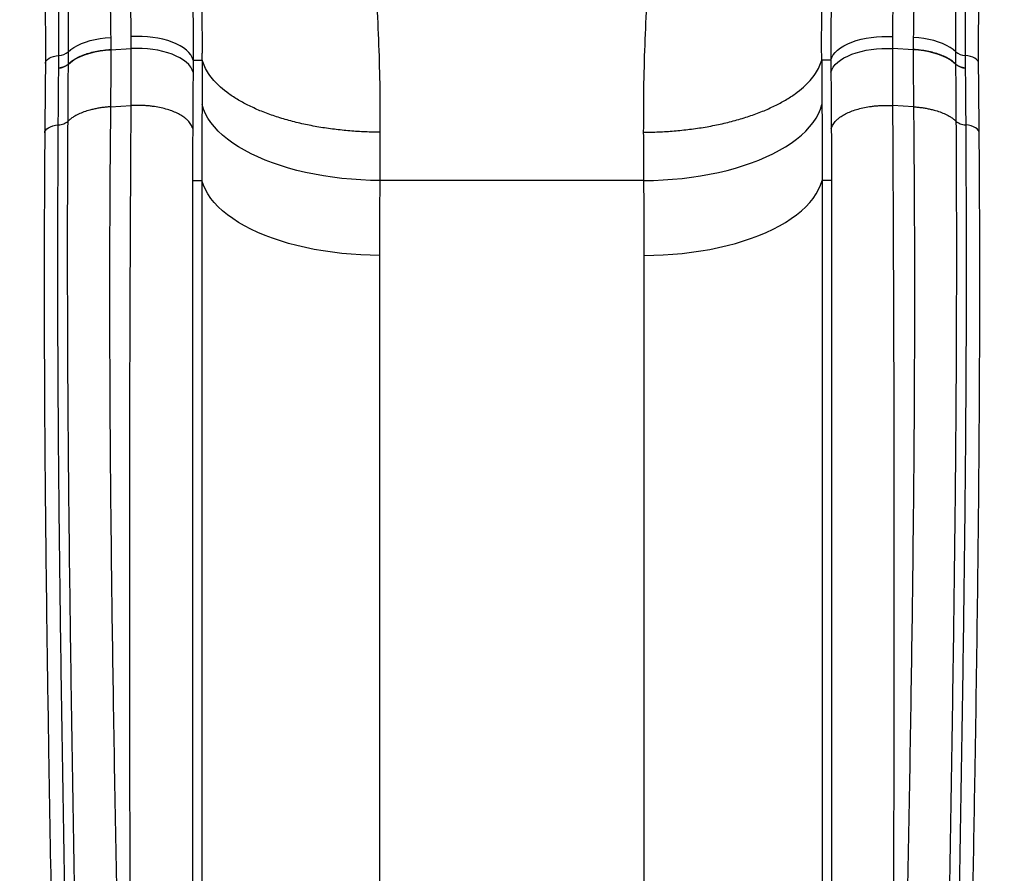
# Model space of a CAD drawing. Extents: x -1953.97 to -1944.89, y 1985.33 to 1992.07.
# Drawn here: x -1948.54 to -1947.83, y 1988.94 to 1989.56 of the extents above; entities that cross this region are included whole.
import ezdxf

# ---------------------------------------------------------------- set-up
doc = ezdxf.new("R2010")
doc.units = 0
doc.linetypes.add('SLD-CONTINUA', pattern=[0])
doc.layers.get('0').update_dxf_attribs({"linetype": 'CONTINUOUS'})

msp = doc.modelspace()

# ---------------------------------------------------------------- linework, layer by layer
at = {"color": 7, "linetype": 'SLD-CONTINUA'}
for p, q in [((-1948.4774, 1989.54466), (-1948.47736, 1989.53589)), ((-1948.46248, 1989.53659), (-1948.46252, 1989.54529)), ((-1947.91084, 1989.53659), (-1947.91081, 1989.54529)), ((-1947.89593, 1989.54466), (-1947.89596, 1989.53589)), ((-1948.50813, 1989.53417), (-1948.50824, 1989.52526)), ((-1948.47736, 1989.53569), (-1948.46248, 1989.53659)), ((-1948.47736, 1989.53589), (-1948.47736, 1989.53569)), ((-1947.89596, 1989.53569), (-1947.91084, 1989.53659)), ((-1947.89596, 1989.53589), (-1947.89596, 1989.53569)), ((-1947.86509, 1989.52526), (-1947.8652, 1989.53417)), ((-1948.51491, 1989.53162), (-1948.51491, 1989.53162)), ((-1948.4176, 1989.52825), (-1948.41104, 1989.52825)), ((-1947.95573, 1989.52825), (-1947.96229, 1989.52825)), ((-1947.85841, 1989.53162), (-1947.85831, 1989.52271)), ((-1948.51502, 1989.52251), (-1948.51502, 1989.52271)), ((-1948.50824, 1989.52526), (-1948.50824, 1989.52506)), ((-1947.86509, 1989.52506), (-1947.86509, 1989.52526)), ((-1947.85831, 1989.52271), (-1947.85831, 1989.52251)), ((-1948.47754, 1989.49436), (-1948.46258, 1989.49525)), ((-1947.89578, 1989.49436), (-1947.91075, 1989.49525)), ((-1948.41806, 1989.44097), (-1948.41805, 1989.42201)), ((-1948.41806, 1989.44097), (-1948.41133, 1989.44097)), ((-1948.41133, 1989.44097), (-1948.41133, 1988.6084)), ((-1948.09109, 1989.44097), (-1948.28223, 1989.44097)), ((-1947.962, 1989.44097), (-1947.962, 1988.6084)), ((-1947.95527, 1989.44097), (-1947.962, 1989.44097)), ((-1947.95527, 1989.44097), (-1947.95527, 1989.42201)), ((-1948.41805, 1989.42201), (-1948.41805, 1988.60941)), ((-1947.95527, 1989.42201), (-1947.95527, 1988.60941)), ((-1948.2824, 1988.55422), (-1948.2824, 1989.38679)), ((-1948.09093, 1988.55422), (-1948.09093, 1989.38679))]:
    msp.add_line(p, q, dxfattribs=at)
at = {"color": 7, "linetype": 'SLD-CONTINUA', "flags": 128}
for points in [[(-1948.50813, 1989.53417), (-1948.50623, 1989.53583), (-1948.504, 1989.53739), (-1948.50146, 1989.53883), (-1948.49863, 1989.54014), (-1948.49555, 1989.54131), (-1948.49224, 1989.54233), (-1948.48874, 1989.54317), (-1948.48507, 1989.54385), (-1948.48128, 1989.54435), (-1948.4774, 1989.54466)], [(-1948.4176, 1989.52825), (-1948.41828, 1989.53012), (-1948.41934, 1989.53195), (-1948.42077, 1989.53373), (-1948.42255, 1989.53544), (-1948.42467, 1989.53705), (-1948.42711, 1989.53856), (-1948.42984, 1989.53995), (-1948.43284, 1989.54121), (-1948.43607, 1989.54232), (-1948.43951, 1989.54327), (-1948.44313, 1989.54405), (-1948.44688, 1989.54467), (-1948.45073, 1989.5451), (-1948.45465, 1989.54535), (-1948.45859, 1989.54541), (-1948.46252, 1989.54529)], [(-1947.95573, 1989.52825), (-1947.95505, 1989.53012), (-1947.95399, 1989.53195), (-1947.95256, 1989.53373), (-1947.95077, 1989.53544), (-1947.94865, 1989.53705), (-1947.94622, 1989.53856), (-1947.94349, 1989.53995), (-1947.94049, 1989.54121), (-1947.93725, 1989.54232), (-1947.93381, 1989.54327), (-1947.9302, 1989.54405), (-1947.92645, 1989.54467), (-1947.92259, 1989.5451), (-1947.91868, 1989.54535), (-1947.91474, 1989.54541), (-1947.91081, 1989.54529)], [(-1947.8652, 1989.53417), (-1947.8671, 1989.53583), (-1947.86933, 1989.53739), (-1947.87187, 1989.53883), (-1947.87469, 1989.54014), (-1947.87778, 1989.54131), (-1947.88109, 1989.54233), (-1947.88459, 1989.54317), (-1947.88826, 1989.54385), (-1947.89205, 1989.54435), (-1947.89593, 1989.54466)], [(-1948.50824, 1989.52506), (-1948.50633, 1989.52675), (-1948.5041, 1989.52833), (-1948.50154, 1989.5298), (-1948.49871, 1989.53113), (-1948.49561, 1989.53231), (-1948.49228, 1989.53334), (-1948.48876, 1989.5342), (-1948.48507, 1989.53488), (-1948.48126, 1989.53538), (-1948.47736, 1989.53569)], [(-1948.41769, 1989.51938), (-1948.41837, 1989.52127), (-1948.41943, 1989.52312), (-1948.42085, 1989.52491), (-1948.42263, 1989.52663), (-1948.42475, 1989.52826), (-1948.42718, 1989.52978), (-1948.4299, 1989.53118), (-1948.43288, 1989.53245), (-1948.43611, 1989.53357), (-1948.43954, 1989.53453), (-1948.44314, 1989.53533), (-1948.44688, 1989.53595), (-1948.45072, 1989.53639), (-1948.45463, 1989.53664), (-1948.45856, 1989.53671), (-1948.46248, 1989.53659)], [(-1947.95563, 1989.51938), (-1947.95495, 1989.52127), (-1947.9539, 1989.52312), (-1947.95247, 1989.52491), (-1947.95069, 1989.52663), (-1947.94858, 1989.52826), (-1947.94615, 1989.52978), (-1947.94343, 1989.53118), (-1947.94044, 1989.53245), (-1947.93722, 1989.53357), (-1947.93379, 1989.53453), (-1947.93019, 1989.53533), (-1947.92645, 1989.53595), (-1947.9226, 1989.53639), (-1947.9187, 1989.53664), (-1947.91476, 1989.53671), (-1947.91084, 1989.53659)], [(-1947.86509, 1989.52506), (-1947.86699, 1989.52675), (-1947.86923, 1989.52833), (-1947.87178, 1989.5298), (-1947.87462, 1989.53113), (-1947.87772, 1989.53231), (-1947.88105, 1989.53334), (-1947.88457, 1989.5342), (-1947.88825, 1989.53488), (-1947.89207, 1989.53538), (-1947.89596, 1989.53569)], [(-1948.52466, 1989.52581), (-1948.52452, 1989.52669), (-1948.52402, 1989.52769), (-1948.52317, 1989.52864), (-1948.52201, 1989.5295), (-1948.52055, 1989.53024), (-1948.51885, 1989.53086), (-1948.51695, 1989.53132), (-1948.51491, 1989.53162)], [(-1947.84867, 1989.52581), (-1947.84881, 1989.52669), (-1947.84931, 1989.52769), (-1947.85015, 1989.52864), (-1947.85132, 1989.5295), (-1947.85278, 1989.53024), (-1947.85448, 1989.53086), (-1947.85638, 1989.53132), (-1947.85841, 1989.53162)], [(-1948.28223, 1989.44097), (-1948.28919, 1989.44109), (-1948.29612, 1989.44139), (-1948.30301, 1989.44187), (-1948.30985, 1989.44252), (-1948.31661, 1989.44335), (-1948.32326, 1989.44434), (-1948.3298, 1989.44551), (-1948.33621, 1989.44684), (-1948.34246, 1989.44833), (-1948.34853, 1989.44998), (-1948.35442, 1989.45178), (-1948.3601, 1989.45372), (-1948.36556, 1989.45581), (-1948.37077, 1989.45804), (-1948.37574, 1989.46039), (-1948.38044, 1989.46287), (-1948.38485, 1989.46546), (-1948.38897, 1989.46816), (-1948.39279, 1989.47095), (-1948.39629, 1989.47385), (-1948.39946, 1989.47682), (-1948.4023, 1989.47987), (-1948.40479, 1989.48299), (-1948.40694, 1989.48616), (-1948.40872, 1989.48939), (-1948.41015, 1989.49265), (-1948.4112, 1989.49594)], [(-1948.09109, 1989.44097), (-1948.08414, 1989.44109), (-1948.07721, 1989.44139), (-1948.07031, 1989.44187), (-1948.06348, 1989.44252), (-1948.05672, 1989.44335), (-1948.05006, 1989.44434), (-1948.04352, 1989.44551), (-1948.03712, 1989.44684), (-1948.03087, 1989.44833), (-1948.02479, 1989.44998), (-1948.01891, 1989.45178), (-1948.01323, 1989.45372), (-1948.00777, 1989.45581), (-1948.00255, 1989.45804), (-1947.99759, 1989.46039), (-1947.99289, 1989.46287), (-1947.98847, 1989.46546), (-1947.98435, 1989.46816), (-1947.98054, 1989.47095), (-1947.97704, 1989.47385), (-1947.97386, 1989.47682), (-1947.97103, 1989.47987), (-1947.96853, 1989.48299), (-1947.96639, 1989.48616), (-1947.9646, 1989.48939), (-1947.96318, 1989.49265), (-1947.96212, 1989.49594)], [(-1948.52513, 1989.4755), (-1948.52499, 1989.47639), (-1948.52449, 1989.47738), (-1948.52364, 1989.47831), (-1948.52247, 1989.47916), (-1948.521, 1989.4799), (-1948.5193, 1989.48051), (-1948.51739, 1989.48097), (-1948.51535, 1989.48127)], [(-1947.84819, 1989.4755), (-1947.84834, 1989.47639), (-1947.84884, 1989.47738), (-1947.84969, 1989.47831), (-1947.85086, 1989.47916), (-1947.85232, 1989.4799), (-1947.85403, 1989.48051), (-1947.85593, 1989.48097), (-1947.85797, 1989.48127)], [(-1948.2824, 1989.38679), (-1948.28934, 1989.38688), (-1948.29626, 1989.38715), (-1948.30314, 1989.38759), (-1948.30996, 1989.3882), (-1948.31671, 1989.389), (-1948.32335, 1989.38996), (-1948.32988, 1989.39109), (-1948.33627, 1989.39238), (-1948.34251, 1989.39384), (-1948.34858, 1989.39545), (-1948.35446, 1989.39721), (-1948.36013, 1989.39913), (-1948.36559, 1989.40118), (-1948.3708, 1989.40337), (-1948.37576, 1989.4057), (-1948.38046, 1989.40814), (-1948.38488, 1989.4107), (-1948.389, 1989.41337), (-1948.39282, 1989.41614), (-1948.39633, 1989.41901), (-1948.39951, 1989.42196), (-1948.40235, 1989.42499), (-1948.40486, 1989.42808), (-1948.40701, 1989.43124), (-1948.40881, 1989.43445), (-1948.41025, 1989.43769), (-1948.41133, 1989.44097)], [(-1948.09093, 1989.38679), (-1948.08399, 1989.38688), (-1948.07707, 1989.38715), (-1948.07019, 1989.38759), (-1948.06336, 1989.3882), (-1948.05662, 1989.389), (-1948.04998, 1989.38996), (-1948.04345, 1989.39109), (-1948.03705, 1989.39238), (-1948.03081, 1989.39384), (-1948.02475, 1989.39545), (-1948.01887, 1989.39721), (-1948.01319, 1989.39913), (-1948.00774, 1989.40118), (-1948.00253, 1989.40337), (-1947.99756, 1989.4057), (-1947.99287, 1989.40814), (-1947.98845, 1989.4107), (-1947.98433, 1989.41337), (-1947.98051, 1989.41614), (-1947.977, 1989.41901), (-1947.97382, 1989.42196), (-1947.97097, 1989.42499), (-1947.96847, 1989.42808), (-1947.96631, 1989.43124), (-1947.96452, 1989.43445), (-1947.96308, 1989.43769), (-1947.962, 1989.44097)]]:
    msp.add_lwpolyline(points, dxfattribs=at)
at = {"color": 7, "linetype": 'SLD-CONTINUA'}
for centre, radius, start, end in [((-1948.5154, 1989.54322), 0.01161, 272.41605, 308.79793), ((-1948.5154, 1989.54322), 0.01161, 272.41608, 308.79795), ((-1947.85792, 1989.54322), 0.01161, 231.20207, 267.58395), ((-1947.85792, 1989.54322), 0.01161, 231.20205, 267.58392), ((-1948.51549, 1989.53406), 0.01156, 272.31766, 308.83577), ((-1947.85784, 1989.53406), 0.01156, 231.16423, 267.68233)]:
    msp.add_arc(centre, radius, start, end, dxfattribs=at)
for points, knots in [([(-1948.41104, 1989.52825), (-1948.41103, 1989.52879), (-1948.41102, 1989.53016), (-1948.411, 1989.53246), (-1948.41099, 1989.53499), (-1948.41098, 1989.53742), (-1948.41097, 1989.53965), (-1948.41097, 1989.54184), (-1948.41098, 1989.54407), (-1948.41099, 1989.54804), (-1948.41104, 1989.55368), (-1948.41124, 1989.56717), (-1948.41179, 1989.58603), (-1948.41305, 1989.61048), (-1948.41488, 1989.63574), (-1948.41747, 1989.66278), (-1948.42097, 1989.69157), (-1948.42525, 1989.72056), (-1948.43033, 1989.74966), (-1948.4362, 1989.77886), (-1948.44291, 1989.8082), (-1948.45038, 1989.83753), (-1948.45607, 1989.85705), (-1948.4589, 1989.86677)], [0, 0, 0, 0, 0.005133, 0.012808, 0.021509, 0.028753, 0.035514, 0.042273, 0.049199, 0.056273, 0.079081, 0.101452, 0.180797, 0.251875, 0.322964, 0.407488, 0.492368, 0.576962, 0.661419, 0.745958, 0.830495, 0.915686, 1, 1, 1, 1]), ([(-1947.96229, 1989.52825), (-1947.96229, 1989.52825), (-1947.96229, 1989.52825), (-1947.96229, 1989.52825), (-1947.96229, 1989.52828), (-1947.96229, 1989.52838), (-1947.96229, 1989.52875), (-1947.9623, 1989.52957), (-1947.96231, 1989.53097), (-1947.96233, 1989.5334), (-1947.96235, 1989.53706), (-1947.96236, 1989.54218), (-1947.96234, 1989.54853), (-1947.96228, 1989.55448), (-1947.9622, 1989.55925), (-1947.96215, 1989.56237), (-1947.96209, 1989.56504), (-1947.96203, 1989.56764), (-1947.96197, 1989.57016), (-1947.96187, 1989.57386), (-1947.96172, 1989.57858), (-1947.96152, 1989.58417), (-1947.96129, 1989.58972), (-1947.96105, 1989.59505), (-1947.96078, 1989.60036), (-1947.96052, 1989.60496), (-1947.96025, 1989.60955), (-1947.95995, 1989.61444), (-1947.95963, 1989.61915), (-1947.95933, 1989.62333), (-1947.95908, 1989.62664), (-1947.95882, 1989.62988), (-1947.95856, 1989.63313), (-1947.95829, 1989.6364), (-1947.95738, 1989.64691), (-1947.95635, 1989.65732), (-1947.9552, 1989.66761), (-1947.95487, 1989.67044), (-1947.95454, 1989.67326), (-1947.95424, 1989.67581), (-1947.95394, 1989.67825), (-1947.95363, 1989.68075), (-1947.95323, 1989.68399), (-1947.95276, 1989.68757), (-1947.95227, 1989.69125), (-1947.95182, 1989.69462), (-1947.95139, 1989.6977), (-1947.95105, 1989.70012), (-1947.95072, 1989.70238), (-1947.95035, 1989.70494), (-1947.94983, 1989.70848), (-1947.94916, 1989.71287), (-1947.94834, 1989.71813), (-1947.94734, 1989.72431), (-1947.94617, 1989.73133), (-1947.94479, 1989.73919), (-1947.94332, 1989.74733), (-1947.94179, 1989.75536), (-1947.94032, 1989.76288), (-1947.93885, 1989.77008), (-1947.93742, 1989.7769), (-1947.93585, 1989.78417), (-1947.93416, 1989.79175), (-1947.93237, 1989.79952), (-1947.9307, 1989.80653), (-1947.92918, 1989.81277), (-1947.92781, 1989.81823), (-1947.92662, 1989.82293), (-1947.9256, 1989.82685), (-1947.92478, 1989.83), (-1947.92414, 1989.83239), (-1947.92371, 1989.834), (-1947.92338, 1989.83526), (-1947.92286, 1989.83718), (-1947.92198, 1989.84042), (-1947.92066, 1989.84522), (-1947.91898, 1989.85121), (-1947.91691, 1989.8584), (-1947.91534, 1989.86371), (-1947.91447, 1989.86664), (-1947.91443, 1989.86677)], [0, 0, 0, 0, 0.000002, 0.000019, 0.000066, 0.00024, 0.000912, 0.003557, 0.007938, 0.01405, 0.026221, 0.042142, 0.061794, 0.085161, 0.097291, 0.105744, 0.113947, 0.121902, 0.129608, 0.137066, 0.155827, 0.172822, 0.188058, 0.206381, 0.221281, 0.236155, 0.248035, 0.262707, 0.280165, 0.290482, 0.300157, 0.309847, 0.31955, 0.329267, 0.338999, 0.413415, 0.421744, 0.430072, 0.438398, 0.446723, 0.452582, 0.45989, 0.46878, 0.481148, 0.491371, 0.50116, 0.510782, 0.518396, 0.522425, 0.530555, 0.540882, 0.553407, 0.568954, 0.586937, 0.607356, 0.630217, 0.655524, 0.678178, 0.700077, 0.720896, 0.740635, 0.759291, 0.783929, 0.806377, 0.826627, 0.844653, 0.860437, 0.873988, 0.885316, 0.894426, 0.901324, 0.906015, 0.908351, 0.912241, 0.92263, 0.936492, 0.953823, 0.974612, 0.99885, 1, 1, 1, 1]), ([(-1948.49857, 1989.75447), (-1948.4968, 1989.74522), (-1948.49325, 1989.72674), (-1948.48887, 1989.6991), (-1948.48517, 1989.67159), (-1948.4822, 1989.6441), (-1948.47993, 1989.61672), (-1948.47846, 1989.59096), (-1948.47761, 1989.56692), (-1948.47747, 1989.55208), (-1948.4774, 1989.54466)], [0, 0, 0, 0, 0.128844, 0.257688, 0.387179, 0.51667, 0.648104, 0.779697, 0.889804, 1, 1, 1, 1]), ([(-1948.46252, 1989.54529), (-1948.46253, 1989.5468), (-1948.46257, 1989.55501), (-1948.46284, 1989.57003), (-1948.4636, 1989.59148), (-1948.46487, 1989.61418), (-1948.46629, 1989.63254), (-1948.46746, 1989.64521), (-1948.46877, 1989.65855), (-1948.471, 1989.67828), (-1948.47465, 1989.70469), (-1948.47892, 1989.73124), (-1948.48235, 1989.74902), (-1948.48406, 1989.7579)], [0, 0, 0, 0, 0.022227, 0.120552, 0.218876, 0.332018, 0.445159, 0.479126, 0.510582, 0.632902, 0.755291, 0.877679, 1, 1, 1, 1]), ([(-1948.43844, 1989.75597), (-1948.43668, 1989.74645), (-1948.43316, 1989.72742), (-1948.42883, 1989.69898), (-1948.42517, 1989.67067), (-1948.42297, 1989.64952), (-1948.42171, 1989.63521), (-1948.4206, 1989.62166), (-1948.41928, 1989.602), (-1948.41818, 1989.57771), (-1948.41762, 1989.55475), (-1948.41753, 1989.53867), (-1948.41759, 1989.52987), (-1948.4176, 1989.52825), (-1948.4176, 1989.52825)], [0, 0, 0, 0, 0.1224835, 0.2450345, 0.3675847, 0.4900671, 0.5215301, 0.5554976, 0.6685325, 0.7815679, 0.8796425, 0.9777175, 0.9999998, 1, 1, 1, 1]), ([(-1947.93488, 1989.75597), (-1947.93664, 1989.74645), (-1947.94016, 1989.72742), (-1947.9445, 1989.69898), (-1947.94816, 1989.67067), (-1947.95036, 1989.64952), (-1947.95162, 1989.63521), (-1947.95273, 1989.62166), (-1947.95405, 1989.602), (-1947.95514, 1989.57771), (-1947.9557, 1989.55475), (-1947.95579, 1989.53867), (-1947.95574, 1989.52987), (-1947.95573, 1989.52825), (-1947.95573, 1989.52825)], [0, 0, 0, 0, 0.122483, 0.245034, 0.367585, 0.490067, 0.52153, 0.555498, 0.668533, 0.781568, 0.879643, 0.977718, 1, 1, 1, 1, 1]), ([(-1947.91081, 1989.54529), (-1947.9108, 1989.5468), (-1947.91076, 1989.55501), (-1947.91049, 1989.57003), (-1947.90973, 1989.59148), (-1947.90846, 1989.61418), (-1947.90703, 1989.63254), (-1947.90587, 1989.64521), (-1947.90456, 1989.65855), (-1947.90232, 1989.67828), (-1947.89868, 1989.70469), (-1947.89441, 1989.73124), (-1947.89098, 1989.74902), (-1947.88926, 1989.7579)], [0, 0, 0, 0, 0.022227, 0.120552, 0.218876, 0.332018, 0.445159, 0.479126, 0.510582, 0.632902, 0.755291, 0.877679, 1, 1, 1, 1]), ([(-1947.87475, 1989.75447), (-1947.87653, 1989.74522), (-1947.88008, 1989.72674), (-1947.88446, 1989.6991), (-1947.88815, 1989.67159), (-1947.89113, 1989.6441), (-1947.89339, 1989.61672), (-1947.89486, 1989.59096), (-1947.89572, 1989.56692), (-1947.89586, 1989.55208), (-1947.89593, 1989.54466)], [0, 0, 0, 0, 0.1288444, 0.2576875, 0.3871786, 0.5166703, 0.6481037, 0.7796973, 0.889804, 1, 1, 1, 1]), ([(-1948.51491, 1989.53162), (-1948.51489, 1989.54062), (-1948.51483, 1989.55862), (-1948.51563, 1989.5861), (-1948.51698, 1989.6115), (-1948.51876, 1989.63471), (-1948.52077, 1989.65563), (-1948.52322, 1989.67669), (-1948.52611, 1989.69786), (-1948.52945, 1989.71912), (-1948.53198, 1989.73334), (-1948.53332, 1989.74046), (-1948.53332, 1989.74046)], [0, 0, 0, 0, 0.134383, 0.268809, 0.403189, 0.502664, 0.602139, 0.701612, 0.801084, 0.900542, 1, 1, 1, 1, 1]), ([(-1948.52646, 1989.74316), (-1948.52516, 1989.73603), (-1948.52258, 1989.72178), (-1948.51928, 1989.7005), (-1948.51639, 1989.67931), (-1948.51396, 1989.65823), (-1948.51195, 1989.63729), (-1948.51018, 1989.61407), (-1948.50884, 1989.58867), (-1948.50804, 1989.56118), (-1948.5081, 1989.54317), (-1948.50813, 1989.53417)], [0, 0, 0, 0, 0.099524, 0.199047, 0.298558, 0.398068, 0.497542, 0.597017, 0.731329, 0.865686, 1, 1, 1, 1]), ([(-1947.8652, 1989.53417), (-1947.86523, 1989.54082), (-1947.8653, 1989.55413), (-1947.86492, 1989.57437), (-1947.86418, 1989.59479), (-1947.86303, 1989.6154), (-1947.86147, 1989.63617), (-1947.85926, 1989.65956), (-1947.85617, 1989.68559), (-1947.85203, 1989.71428), (-1947.84859, 1989.73353), (-1947.84687, 1989.74316)], [0, 0, 0, 0, 0.0994, 0.1988, 0.2982335, 0.3976668, 0.4971401, 0.5966132, 0.7310594, 0.8655534, 1, 1, 1, 1]), ([(-1947.84001, 1989.74046), (-1947.84001, 1989.74046), (-1947.84181, 1989.73084), (-1947.84515, 1989.71163), (-1947.84935, 1989.68296), (-1947.85244, 1989.65695), (-1947.85466, 1989.63359), (-1947.85623, 1989.61282), (-1947.85739, 1989.59222), (-1947.85813, 1989.5718), (-1947.85851, 1989.55157), (-1947.85845, 1989.53827), (-1947.85841, 1989.53162)], [0, 0, 0, 0, 0, 0.134377, 0.268802, 0.403178, 0.502653, 0.602128, 0.7016, 0.801072, 0.900536, 1, 1, 1, 1]), ([(-1948.54331, 1989.73484), (-1948.54242, 1989.73004), (-1948.54069, 1989.72076), (-1948.53842, 1989.70735), (-1948.53647, 1989.69491), (-1948.5348, 1989.68344), (-1948.53338, 1989.67293), (-1948.53219, 1989.66337), (-1948.53122, 1989.65497), (-1948.53042, 1989.64767), (-1948.52978, 1989.64136), (-1948.52922, 1989.63557), (-1948.52872, 1989.63008), (-1948.52826, 1989.62476), (-1948.52767, 1989.61751), (-1948.52701, 1989.60847), (-1948.52633, 1989.59762), (-1948.5259, 1989.58943), (-1948.52563, 1989.58356), (-1948.52547, 1989.57974), (-1948.52529, 1989.57529), (-1948.52512, 1989.57017), (-1948.52493, 1989.5638), (-1948.52476, 1989.55607), (-1948.52463, 1989.54687), (-1948.52458, 1989.53665), (-1948.52463, 1989.52954), (-1948.52466, 1989.52581)], [0, 0, 0, 0, 0.066969, 0.129498, 0.187628, 0.241373, 0.290742, 0.33574, 0.37635, 0.409689, 0.439318, 0.466138, 0.492202, 0.517597, 0.542322, 0.596036, 0.64755, 0.699017, 0.714679, 0.733003, 0.754661, 0.779657, 0.807992, 0.848115, 0.893477, 0.944098, 1, 1, 1, 1]), ([(-1947.84867, 1989.52581), (-1947.84869, 1989.52893), (-1947.84874, 1989.53489), (-1947.84872, 1989.54343), (-1947.84864, 1989.5511), (-1947.84853, 1989.5579), (-1947.84839, 1989.5638), (-1947.84825, 1989.56884), (-1947.8481, 1989.5733), (-1947.84795, 1989.5775), (-1947.8477, 1989.58362), (-1947.84732, 1989.59162), (-1947.84678, 1989.60126), (-1947.84627, 1989.60893), (-1947.84586, 1989.61461), (-1947.84556, 1989.61863), (-1947.84521, 1989.62298), (-1947.84479, 1989.62806), (-1947.84424, 1989.63414), (-1947.84356, 1989.64123), (-1947.84273, 1989.64934), (-1947.84171, 1989.65849), (-1947.84049, 1989.66866), (-1947.83902, 1989.67988), (-1947.83728, 1989.69213), (-1947.83522, 1989.70542), (-1947.83282, 1989.71977), (-1947.83097, 1989.7297), (-1947.83002, 1989.73484)], [0, 0, 0, 0, 0.046847, 0.089225, 0.12715, 0.160635, 0.189689, 0.213918, 0.23463, 0.254986, 0.275342, 0.323812, 0.371339, 0.414813, 0.434432, 0.453035, 0.472575, 0.496766, 0.525702, 0.559389, 0.597838, 0.641064, 0.689061, 0.741774, 0.799209, 0.861376, 0.928293, 1, 1, 1, 1]), ([(-1948.28205, 1989.47596), (-1948.28205, 1989.48643), (-1948.28207, 1989.50732), (-1948.28294, 1989.53909), (-1948.28444, 1989.57105), (-1948.28666, 1989.60324), (-1948.28954, 1989.6356), (-1948.29207, 1989.65736), (-1948.29334, 1989.66825)], [0, 0, 0, 0, 0.167796, 0.334815, 0.501886, 0.667934, 0.833817, 1, 1, 1, 1]), ([(-1948.09128, 1989.47596), (-1948.09127, 1989.48643), (-1948.09125, 1989.50732), (-1948.09039, 1989.53909), (-1948.08889, 1989.57105), (-1948.08667, 1989.60324), (-1948.08379, 1989.6356), (-1948.08126, 1989.65736), (-1948.07999, 1989.66825)], [0, 0, 0, 0, 0.167796, 0.334815, 0.501886, 0.667934, 0.833817, 1, 1, 1, 1]), ([(-1948.50824, 1989.52526), (-1948.5076, 1989.52585), (-1948.50632, 1989.52704), (-1948.50372, 1989.52883), (-1948.5005, 1989.5306), (-1948.49655, 1989.53225), (-1948.49218, 1989.53363), (-1948.48748, 1989.53472), (-1948.48252, 1989.53551), (-1948.47908, 1989.53577), (-1948.47736, 1989.53589)], [0, 0, 0, 0, 0.104512, 0.209023, 0.340853, 0.472682, 0.604512, 0.736341, 0.868171, 1, 1, 1, 1]), ([(-1948.47736, 1989.53569), (-1948.47736, 1989.5276), (-1948.47734, 1989.51387), (-1948.47748, 1989.50004), (-1948.47754, 1989.49436)], [0, 0, 0, 0, 0.589705, 1, 1, 1, 1]), ([(-1948.46258, 1989.49525), (-1948.46256, 1989.49747), (-1948.46247, 1989.51129), (-1948.46248, 1989.52505), (-1948.46248, 1989.53659)], [0, 0, 0, 0, 0.161, 1, 1, 1, 1]), ([(-1947.91075, 1989.49525), (-1947.91076, 1989.49747), (-1947.91086, 1989.51129), (-1947.91085, 1989.52505), (-1947.91084, 1989.53659)], [0, 0, 0, 0, 0.161, 1, 1, 1, 1]), ([(-1947.89596, 1989.53569), (-1947.89597, 1989.5276), (-1947.89598, 1989.51387), (-1947.89584, 1989.50004), (-1947.89578, 1989.49436)], [0, 0, 0, 0, 0.589705, 1, 1, 1, 1]), ([(-1947.86509, 1989.52526), (-1947.86573, 1989.52585), (-1947.86701, 1989.52704), (-1947.86961, 1989.52883), (-1947.87283, 1989.5306), (-1947.87678, 1989.53225), (-1947.88114, 1989.53363), (-1947.88585, 1989.53472), (-1947.89081, 1989.53551), (-1947.89424, 1989.53577), (-1947.89596, 1989.53589)], [0, 0, 0, 0, 0.104512, 0.209023, 0.340853, 0.472682, 0.604512, 0.736341, 0.868171, 1, 1, 1, 1]), ([(-1948.52466, 1989.52581), (-1948.52475, 1989.51744), (-1948.52492, 1989.50069), (-1948.52506, 1989.4839), (-1948.52513, 1989.4755)], [0, 0, 0, 0, 0.499995, 1, 1, 1, 1]), ([(-1948.51502, 1989.52271), (-1948.515, 1989.52453), (-1948.51496, 1989.5275), (-1948.51493, 1989.53047), (-1948.51491, 1989.53162)], [0, 0, 0, 0, 0.6136158, 1, 1, 1, 1]), ([(-1948.4176, 1989.52825), (-1948.4176, 1989.52825), (-1948.41763, 1989.52528), (-1948.41766, 1989.52233), (-1948.41769, 1989.51938)], [0, 0, 0, 0, 0.000006, 1, 1, 1, 1]), ([(-1948.41104, 1989.52825), (-1948.41104, 1989.52825), (-1948.41108, 1989.52074), (-1948.41113, 1989.50995), (-1948.41119, 1989.49924), (-1948.4112, 1989.49594)], [0, 0, 0, 0, 0.000002, 0.691868, 1, 1, 1, 1]), ([(-1948.28205, 1989.47596), (-1948.28569, 1989.47601), (-1948.29307, 1989.47613), (-1948.30421, 1989.47685), (-1948.31546, 1989.47801), (-1948.32667, 1989.47966), (-1948.33771, 1989.4818), (-1948.34841, 1989.48443), (-1948.35863, 1989.48752), (-1948.36821, 1989.49105), (-1948.37702, 1989.49498), (-1948.38495, 1989.49924), (-1948.39192, 1989.50377), (-1948.39786, 1989.50851), (-1948.40274, 1989.51339), (-1948.40656, 1989.51834), (-1948.40941, 1989.52329), (-1948.4105, 1989.52661), (-1948.41104, 1989.52825)], [0, 0, 0, 0, 0.05807, 0.117798, 0.179025, 0.24156, 0.305181, 0.369642, 0.434676, 0.5, 0.565324, 0.630358, 0.694819, 0.758441, 0.820975, 0.882202, 0.94193, 1, 1, 1, 1]), ([(-1948.09128, 1989.47596), (-1948.08764, 1989.47601), (-1948.08026, 1989.47613), (-1948.06912, 1989.47685), (-1948.05787, 1989.47801), (-1948.04665, 1989.47966), (-1948.03562, 1989.4818), (-1948.02491, 1989.48443), (-1948.0147, 1989.48752), (-1948.00512, 1989.49105), (-1947.99631, 1989.49498), (-1947.98838, 1989.49924), (-1947.98141, 1989.50377), (-1947.97547, 1989.50851), (-1947.97058, 1989.51339), (-1947.96677, 1989.51834), (-1947.96392, 1989.52329), (-1947.96283, 1989.52661), (-1947.96229, 1989.52825)], [0, 0, 0, 0, 0.05807, 0.117798, 0.179025, 0.24156, 0.305181, 0.369642, 0.434676, 0.5, 0.565324, 0.630358, 0.694819, 0.758441, 0.820975, 0.882202, 0.94193, 1, 1, 1, 1]), ([(-1947.96229, 1989.52825), (-1947.96229, 1989.52825), (-1947.96225, 1989.52074), (-1947.9622, 1989.50995), (-1947.96214, 1989.49924), (-1947.96212, 1989.49594)], [0, 0, 0, 0, 0.000002, 0.691868, 1, 1, 1, 1]), ([(-1947.95573, 1989.52825), (-1947.95573, 1989.52825), (-1947.9557, 1989.52528), (-1947.95566, 1989.52233), (-1947.95563, 1989.51938)], [0, 0, 0, 0, 0.000006, 1, 1, 1, 1]), ([(-1947.84819, 1989.4755), (-1947.84826, 1989.4839), (-1947.84841, 1989.50069), (-1947.84858, 1989.51744), (-1947.84867, 1989.52581)], [0, 0, 0, 0, 0.5000048, 1, 1, 1, 1]), ([(-1948.51535, 1989.48127), (-1948.51535, 1989.48127), (-1948.51535, 1989.48192), (-1948.5153, 1989.48914), (-1948.51522, 1989.50289), (-1948.51509, 1989.51596), (-1948.51502, 1989.52251)], [0, 0, 0, 0, 0.0000013, 0.047442, 0.5230802, 1, 1, 1, 1]), ([(-1948.51502, 1989.52271), (-1948.5143, 1989.52281), (-1948.51287, 1989.523), (-1948.51097, 1989.52358), (-1948.50935, 1989.52432), (-1948.50861, 1989.52495), (-1948.50824, 1989.52526)], [0, 0, 0, 0, 0.25, 0.5, 0.75, 1, 1, 1, 1]), ([(-1948.50824, 1989.52506), (-1948.50831, 1989.51853), (-1948.50844, 1989.5048), (-1948.50851, 1989.49102), (-1948.50855, 1989.4838)], [0, 0, 0, 0, 0.47596, 1, 1, 1, 1]), ([(-1948.41769, 1989.51938), (-1948.41779, 1989.508), (-1948.41791, 1989.49445), (-1948.41797, 1989.48086), (-1948.41798, 1989.47868)], [0, 0, 0, 0, 0.840222, 1, 1, 1, 1]), ([(-1947.95563, 1989.51938), (-1947.95553, 1989.508), (-1947.95541, 1989.49445), (-1947.95535, 1989.48086), (-1947.95534, 1989.47868)], [0, 0, 0, 0, 0.840222, 1, 1, 1, 1]), ([(-1947.86509, 1989.52526), (-1947.86472, 1989.52495), (-1947.86398, 1989.52432), (-1947.86236, 1989.52358), (-1947.86046, 1989.523), (-1947.85903, 1989.52281), (-1947.85831, 1989.52271)], [0, 0, 0, 0, 0.25, 0.5, 0.75, 1, 1, 1, 1]), ([(-1947.86478, 1989.4838), (-1947.86478, 1989.48446), (-1947.86483, 1989.49169), (-1947.86489, 1989.50545), (-1947.86502, 1989.51852), (-1947.86509, 1989.52506)], [0, 0, 0, 0, 0.0476666, 0.5240403, 1, 1, 1, 1]), ([(-1947.85831, 1989.52251), (-1947.85824, 1989.51596), (-1947.8581, 1989.50223), (-1947.85802, 1989.48848), (-1947.85797, 1989.48127), (-1947.85797, 1989.48127)], [0, 0, 0, 0, 0.47692, 0.999999, 1, 1, 1, 1]), ([(-1948.47754, 1989.49436), (-1948.47858, 1989.49429), (-1948.48066, 1989.49414), (-1948.48371, 1989.49378), (-1948.4867, 1989.49331), (-1948.48961, 1989.49272), (-1948.49302, 1989.49188), (-1948.49683, 1989.49068), (-1948.5008, 1989.48904), (-1948.50404, 1989.48729), (-1948.50663, 1989.48554), (-1948.50791, 1989.48438), (-1948.50855, 1989.4838)], [0, 0, 0, 0, 0.079572, 0.15862, 0.237833, 0.317358, 0.396796, 0.528466, 0.660642, 0.793179, 0.8964, 1, 1, 1, 1]), ([(-1948.47754, 1989.49436), (-1948.47782, 1989.4602), (-1948.47837, 1989.39188), (-1948.47814, 1989.2895), (-1948.47732, 1989.18718), (-1948.47596, 1989.08492), (-1948.47368, 1988.94984), (-1948.47022, 1988.78198), (-1948.46782, 1988.64812), (-1948.46662, 1988.58119)], [0, 0, 0, 0, 0.111986, 0.223974, 0.335968, 0.447968, 0.559975, 0.779993, 1, 1, 1, 1]), ([(-1948.46286, 1988.58143), (-1948.4629, 1988.64234), (-1948.46298, 1988.76416), (-1948.46337, 1988.94686), (-1948.4636, 1989.12958), (-1948.46353, 1989.31235), (-1948.4629, 1989.43428), (-1948.46258, 1989.49525)], [0, 0, 0, 0, 0.2, 0.400002, 0.600003, 0.800002, 1, 1, 1, 1]), ([(-1948.41798, 1989.47868), (-1948.41814, 1989.47918), (-1948.41845, 1989.48017), (-1948.41922, 1989.48162), (-1948.42021, 1989.48304), (-1948.42144, 1989.48442), (-1948.4232, 1989.48605), (-1948.4257, 1989.48786), (-1948.42913, 1989.48974), (-1948.43303, 1989.49141), (-1948.43736, 1989.49281), (-1948.44203, 1989.49393), (-1948.44632, 1989.49465), (-1948.45005, 1989.49506), (-1948.45315, 1989.49529), (-1948.45629, 1989.4954), (-1948.45944, 1989.4954), (-1948.46153, 1989.4953), (-1948.46258, 1989.49525)], [0, 0, 0, 0, 0.050143, 0.099965, 0.149895, 0.200022, 0.250087, 0.333039, 0.416298, 0.49979, 0.582702, 0.666065, 0.749249, 0.799186, 0.849271, 0.899544, 0.949711, 1, 1, 1, 1]), ([(-1948.4112, 1989.49594), (-1948.41122, 1989.49242), (-1948.41127, 1989.4815), (-1948.41133, 1989.46318), (-1948.41133, 1989.44838), (-1948.41133, 1989.44097), (-1948.41133, 1989.44097)], [0, 0, 0, 0, 0.192001, 0.595959, 0.999999, 1, 1, 1, 1]), ([(-1947.96212, 1989.49594), (-1947.96211, 1989.49242), (-1947.96205, 1989.4815), (-1947.962, 1989.46318), (-1947.962, 1989.44838), (-1947.962, 1989.44097), (-1947.962, 1989.44097)], [0, 0, 0, 0, 0.192001, 0.5959592, 0.999999, 1, 1, 1, 1]), ([(-1947.95534, 1989.47868), (-1947.95519, 1989.47918), (-1947.95488, 1989.48017), (-1947.95411, 1989.48162), (-1947.95311, 1989.48304), (-1947.95189, 1989.48442), (-1947.95013, 1989.48605), (-1947.94763, 1989.48786), (-1947.9442, 1989.48974), (-1947.94029, 1989.49141), (-1947.93596, 1989.49281), (-1947.93129, 1989.49393), (-1947.92701, 1989.49465), (-1947.92328, 1989.49506), (-1947.92017, 1989.49529), (-1947.91704, 1989.4954), (-1947.91388, 1989.4954), (-1947.91179, 1989.4953), (-1947.91075, 1989.49525)], [0, 0, 0, 0, 0.050143, 0.099965, 0.149895, 0.200022, 0.250087, 0.333039, 0.416298, 0.49979, 0.582702, 0.666065, 0.749249, 0.799186, 0.849271, 0.899544, 0.949711, 1, 1, 1, 1]), ([(-1947.91047, 1988.58143), (-1947.91041, 1988.65756), (-1947.91028, 1988.80984), (-1947.90983, 1989.01283), (-1947.90973, 1989.1905), (-1947.90992, 1989.34283), (-1947.91047, 1989.44444), (-1947.91075, 1989.49525)], [0, 0, 0, 0, 0.25, 0.5, 0.666667, 0.833334, 1, 1, 1, 1]), ([(-1947.89578, 1989.49436), (-1947.89551, 1989.4602), (-1947.89496, 1989.39188), (-1947.89519, 1989.2895), (-1947.89601, 1989.18718), (-1947.89737, 1989.08492), (-1947.89964, 1988.94984), (-1947.90311, 1988.78198), (-1947.90551, 1988.64812), (-1947.90671, 1988.58119)], [0, 0, 0, 0, 0.1119861, 0.2239743, 0.3359681, 0.4479684, 0.5599745, 0.7799933, 1, 1, 1, 1]), ([(-1947.89578, 1989.49436), (-1947.89474, 1989.49429), (-1947.89267, 1989.49414), (-1947.88961, 1989.49378), (-1947.88663, 1989.49331), (-1947.88372, 1989.49272), (-1947.8803, 1989.49188), (-1947.8765, 1989.49068), (-1947.87253, 1989.48904), (-1947.86929, 1989.48729), (-1947.86669, 1989.48554), (-1947.86542, 1989.48438), (-1947.86478, 1989.4838)], [0, 0, 0, 0, 0.0795721, 0.1586199, 0.2378331, 0.3173577, 0.3967961, 0.5284656, 0.6606419, 0.7931791, 0.8963997, 1, 1, 1, 1]), ([(-1948.50855, 1989.4838), (-1948.50868, 1989.45585), (-1948.50887, 1989.41474), (-1948.50881, 1989.34729), (-1948.50858, 1989.29464), (-1948.50808, 1989.22882), (-1948.50753, 1989.17616), (-1948.50685, 1989.12351), (-1948.50611, 1989.07085), (-1948.50528, 1989.0182), (-1948.50419, 1988.95238), (-1948.50327, 1988.89972), (-1948.50209, 1988.8339), (-1948.50067, 1988.7549), (-1948.49927, 1988.6759), (-1948.49817, 1988.61007), (-1948.49776, 1988.58373), (-1948.49755, 1988.57056)], [0, 0, 0, 0, 0.091792, 0.135027, 0.2215, 0.264739, 0.351221, 0.394464, 0.437709, 0.524204, 0.567453, 0.653954, 0.697207, 0.783714, 0.913483, 0.956741, 1, 1, 1, 1]), ([(-1947.87578, 1988.57056), (-1947.87557, 1988.58373), (-1947.87515, 1988.61007), (-1947.87428, 1988.66274), (-1947.87336, 1988.7154), (-1947.87218, 1988.78123), (-1947.87124, 1988.8339), (-1947.87006, 1988.89972), (-1947.86914, 1988.95238), (-1947.86804, 1989.0182), (-1947.86722, 1989.07085), (-1947.86648, 1989.12351), (-1947.8658, 1989.17616), (-1947.86525, 1989.22882), (-1947.86474, 1989.29464), (-1947.86452, 1989.34729), (-1947.86446, 1989.41474), (-1947.86465, 1989.45585), (-1947.86478, 1989.4838)], [0, 0, 0, 0, 0.043259, 0.086517, 0.173031, 0.216286, 0.302793, 0.346046, 0.432547, 0.475796, 0.562291, 0.605536, 0.648779, 0.735261, 0.7785, 0.864973, 0.908208, 1, 1, 1, 1]), ([(-1948.52513, 1989.4755), (-1948.52517, 1989.47063), (-1948.52524, 1989.46118), (-1948.52533, 1989.44748), (-1948.5254, 1989.43469), (-1948.52545, 1989.42282), (-1948.52549, 1989.41187), (-1948.52552, 1989.402), (-1948.52554, 1989.39318), (-1948.52555, 1989.38538), (-1948.52556, 1989.37838), (-1948.52556, 1989.37196), (-1948.52556, 1989.35868), (-1948.52554, 1989.33802), (-1948.52539, 1989.28538), (-1948.52487, 1989.21155), (-1948.52375, 1989.11683), (-1948.52167, 1988.97883), (-1948.5195, 1988.86441), (-1948.51778, 1988.77354), (-1948.5174, 1988.75324), (-1948.51703, 1988.73341), (-1948.51667, 1988.71443), (-1948.51641, 1988.70026), (-1948.51622, 1988.69026), (-1948.5161, 1988.68375), (-1948.51597, 1988.67635), (-1948.51582, 1988.66806), (-1948.51565, 1988.65888), (-1948.51547, 1988.64881), (-1948.51527, 1988.63743), (-1948.51504, 1988.62469), (-1948.5148, 1988.61051), (-1948.51454, 1988.59526), (-1948.51427, 1988.57893), (-1948.51408, 1988.56769), (-1948.51399, 1988.56188)], [0, 0, 0, 0, 0.016004, 0.031002, 0.044996, 0.057985, 0.06997, 0.08095, 0.090382, 0.098921, 0.106567, 0.113368, 0.119996, 0.150151, 0.181185, 0.292836, 0.392524, 0.492212, 0.745962, 0.768293, 0.790623, 0.81263, 0.833427, 0.852965, 0.859146, 0.866268, 0.874366, 0.88344, 0.893491, 0.904519, 0.916523, 0.930856, 0.94637, 0.963065, 0.980942, 1, 1, 1, 1]), ([(-1948.50431, 1988.56789), (-1948.50452, 1988.58106), (-1948.50494, 1988.60739), (-1948.50583, 1988.66007), (-1948.50677, 1988.71274), (-1948.50796, 1988.77857), (-1948.50893, 1988.83124), (-1948.51012, 1988.89708), (-1948.51105, 1988.94975), (-1948.51216, 1989.01558), (-1948.51299, 1989.06825), (-1948.51373, 1989.12092), (-1948.5144, 1989.17358), (-1948.51495, 1989.22625), (-1948.51545, 1989.29208), (-1948.51566, 1989.34475), (-1948.5157, 1989.4122), (-1948.51549, 1989.45331), (-1948.51535, 1989.48127)], [0, 0, 0, 0, 0.04325, 0.0865, 0.172999, 0.216247, 0.302744, 0.345992, 0.432487, 0.475734, 0.562228, 0.605474, 0.648719, 0.73521, 0.778455, 0.864943, 0.908186, 1, 1, 1, 1]), ([(-1948.41798, 1989.47868), (-1948.41801, 1989.4724), (-1948.41805, 1989.45983), (-1948.41806, 1989.44726), (-1948.41806, 1989.44097)], [0, 0, 0, 0, 0.5, 1, 1, 1, 1]), ([(-1948.28223, 1989.44097), (-1948.28221, 1989.44454), (-1948.28215, 1989.45613), (-1948.28209, 1989.46785), (-1948.28205, 1989.47596)], [0, 0, 0, 0, 0.308106, 1, 1, 1, 1]), ([(-1948.09109, 1989.44097), (-1948.09111, 1989.44454), (-1948.09118, 1989.45613), (-1948.09124, 1989.46785), (-1948.09128, 1989.47596)], [0, 0, 0, 0, 0.308106, 1, 1, 1, 1]), ([(-1947.95534, 1989.47868), (-1947.95532, 1989.4724), (-1947.95527, 1989.45983), (-1947.95527, 1989.44726), (-1947.95527, 1989.44097)], [0, 0, 0, 0, 0.5, 1, 1, 1, 1]), ([(-1947.85797, 1989.48127), (-1947.85783, 1989.45331), (-1947.85762, 1989.4122), (-1947.85766, 1989.34475), (-1947.85788, 1989.29208), (-1947.85837, 1989.22625), (-1947.85892, 1989.17358), (-1947.85959, 1989.12092), (-1947.86034, 1989.06825), (-1947.86117, 1989.01558), (-1947.86227, 1988.94975), (-1947.86321, 1988.89708), (-1947.8644, 1988.83124), (-1947.86537, 1988.77857), (-1947.86656, 1988.71274), (-1947.86749, 1988.66007), (-1947.86839, 1988.60739), (-1947.86881, 1988.58106), (-1947.86902, 1988.56789)], [0, 0, 0, 0, 0.091814, 0.135057, 0.221545, 0.26479, 0.351281, 0.394526, 0.437772, 0.524266, 0.567513, 0.654008, 0.697256, 0.783753, 0.827001, 0.9135, 0.95675, 1, 1, 1, 1]), ([(-1947.85934, 1988.56188), (-1947.85926, 1988.56676), (-1947.85911, 1988.57619), (-1947.85888, 1988.58989), (-1947.85866, 1988.60267), (-1947.85846, 1988.61453), (-1947.85827, 1988.62548), (-1947.8581, 1988.63534), (-1947.85794, 1988.64415), (-1947.8578, 1988.65194), (-1947.85767, 1988.65893), (-1947.85756, 1988.66535), (-1947.85732, 1988.67862), (-1947.85694, 1988.69927), (-1947.85596, 1988.7519), (-1947.85397, 1988.85605), (-1947.8515, 1988.9894), (-1947.8494, 1989.12739), (-1947.84849, 1989.21147), (-1947.84811, 1989.26372), (-1947.84799, 1989.28402), (-1947.8479, 1989.30386), (-1947.84783, 1989.32284), (-1947.8478, 1989.33701), (-1947.84778, 1989.34702), (-1947.84777, 1989.35354), (-1947.84777, 1989.36095), (-1947.84776, 1989.36925), (-1947.84777, 1989.37844), (-1947.84778, 1989.38852), (-1947.8478, 1989.39991), (-1947.84784, 1989.41266), (-1947.84789, 1989.42684), (-1947.84796, 1989.4421), (-1947.84806, 1989.45844), (-1947.84815, 1989.46969), (-1947.84819, 1989.4755)], [0, 0, 0, 0, 0.016001, 0.030996, 0.044987, 0.057972, 0.069952, 0.080926, 0.090353, 0.098886, 0.106525, 0.113321, 0.11995, 0.150106, 0.181141, 0.29279, 0.492163, 0.619037, 0.745911, 0.768241, 0.79057, 0.812572, 0.833364, 0.852896, 0.859085, 0.866215, 0.874321, 0.883403, 0.89346, 0.904494, 0.916503, 0.93084, 0.946359, 0.963058, 0.980939, 1, 1, 1, 1]), ([(-1948.2824, 1989.38679), (-1948.28239, 1989.39409), (-1948.28238, 1989.40868), (-1948.28231, 1989.42674), (-1948.28225, 1989.4375), (-1948.28223, 1989.44097)], [0, 0, 0, 0, 0.403976, 0.807951, 1, 1, 1, 1]), ([(-1948.09093, 1989.38679), (-1948.09093, 1989.39409), (-1948.09094, 1989.40868), (-1948.09101, 1989.42674), (-1948.09107, 1989.4375), (-1948.09109, 1989.44097)], [0, 0, 0, 0, 0.4039757, 0.8079515, 1, 1, 1, 1])]:
    msp.add_open_spline(points, degree=3, knots=knots, dxfattribs=at)
for points in [[(-1948.51535, 1989.48127), (-1948.51463, 1989.48136), (-1948.5132, 1989.48156), (-1948.5113, 1989.48213), (-1948.50966, 1989.48287), (-1948.50892, 1989.48349), (-1948.50855, 1989.4838)], [(-1947.86478, 1989.4838), (-1947.86441, 1989.48349), (-1947.86366, 1989.48287), (-1947.86203, 1989.48213), (-1947.86013, 1989.48156), (-1947.85869, 1989.48136), (-1947.85797, 1989.48127)]]:
    msp.add_open_spline(points, degree=3, dxfattribs=at)

doc.saveas('drawing.dxf')
